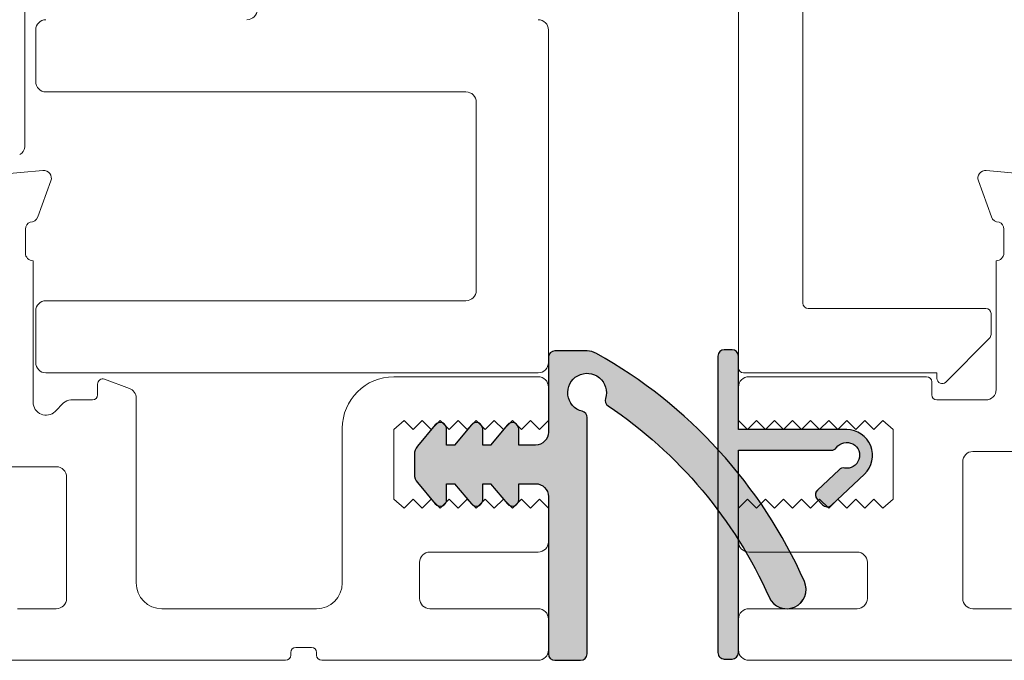
# Model space of a CAD drawing. Units: millimetres. Extents: x -2358 to 2031, y 3613 to 9290.
# Drawn here: x -800 to -762, y 4427 to 4452 of the extents above; entities that cross this region are included whole.
import ezdxf

# ---------------------------------------------------------------- set-up
doc = ezdxf.new("R2010")
doc.units = ezdxf.units.MM
doc.header["$LTSCALE"] = 2
doc.layers.add('A-Hatch', color=250, linetype='Continuous', lineweight=5)

# ---------------------------------------------------------------- blocks, each defined once
blk = doc.blocks.new('340-meeting stile')
at = {"layer": 'A-Hatch'}
h = blk.add_hatch(color=256, dxfattribs=at)
h.dxf.hatch_style = 1
edge = h.paths.add_edge_path()
edge.add_arc((80.80000000022768, -47.53224300797373), 0.4999999999999261, 36.86989756609489, 279.8301023392975)
edge.add_arc((80.92804539581105, -48.27123176070976), 0.2500000000003724, 46.699999999563204, 99.83010233881839, ccw=False)
edge.add_line((81.09949998404454, -48.08928857129649), (81.93706531725456, -48.87857021346643))
edge.add_arc((81.76561072902284, -49.0605134028808), 0.2499999999999669, -43.29999999995249, 46.700000000030286, ccw=False)
edge.add_line((81.94755391843726, -49.23196799111247), (81.74180841255907, -49.45029981840889))
edge.add_arc((81.55986522314436, -49.27884523017741), 0.2500000000000397, 226.7000000001046, 316.7000000001265, ccw=False)
edge.add_line((81.38841063491282, -49.46078841959206), (80.11418164719532, -48.26001576574252))
edge.add_arc((80.80000000022682, -47.53224300797593), 1.000000000151006, 89.99999999997073, 226.6999999999564, ccw=False)
edge.add_line((80.80000000022733, -46.53224300782492), (85.00000000007184, -46.53224300782492))
edge.add_line((85.00000000007184, -46.53224300782492), (85.00000000007162, -43.68224300782457))
edge.add_arc((85.25000000007167, -43.6822430078246), 0.2500000000000284, 90.00000000000648, 179.9999999999935, ccw=False)
edge.add_line((85.25000000007162, -43.43224300782457), (85.55000000007145, -43.43224300782457))
edge.add_arc((85.55000000007131, -43.6822430078246), 0.2500000000000355, 8.071765478234738e-12, 89.99999999997073, ccw=False)
edge.add_line((85.80000000007135, -43.68224300782457), (85.80000000007227, -55.18224300782457))
edge.add_arc((85.55000000007234, -55.18224300782463), 0.2499999999999289, -90.00000000002598, 1.4722445484949276e-11, ccw=False)
edge.add_line((85.55000000007225, -55.43224300782457), (85.2500000000723, -55.43224300782457))
edge.add_arc((85.25000000007228, -55.18224300782461), 0.2499999999999645, 179.9999999999919, 270.0000000000065, ccw=False)
edge.add_line((85.0000000000723, -55.18224300782457), (85.00000000007184, -47.33224300881011))
edge.add_line((85.00000000007184, -47.33224300881011), (81.4000000008541, -47.33224300881011))
edge.add_arc((81.40000000085519, -47.08224300880951), 0.2500000000005969, 216.8698975658191, 269.9999999997525, ccw=False)
h = blk.add_hatch(color=256, dxfattribs=at)
h.dxf.hatch_style = 1
edge = h.paths.add_edge_path()
edge.add_arc((90.87690622439634, -45.09788996427835), 0.7499999999997149, 284.477512185977, 557.7612060768988)
edge.add_arc((89.92457006922398, -45.40294052984253), 0.2500000000000248, -56.19282769994078, 17.761206076810595, ccw=False)
edge.add_arc((99.80066357248167, -60.15167868315198), 17.49999999999925, 123.8071723000957, 156.0119880618395)
edge.add_arc((83.1269062243968, -52.73222345401562), 0.7500000000000026, 156.0119880618492, 336.01198806184715, ccw=False)
edge.add_arc((99.80066357248272, -60.15167868315241), 19.00000000000039, 119.27310252629039, 156.0119880618403, ccw=False)
edge.add_arc((90.87690622439732, -44.23222345401526), 0.7500000000001013, 90.00000000003689, 119.2731025263208, ccw=False)
edge.add_line((90.87690622439683, -43.48222345401516), (92.12690622439683, -43.48222345401516))
edge.add_arc((92.12690622439685, -43.73222345401518), 0.2500000000000213, 1.5916157281026244e-12, 90.00000000000318, ccw=False)
edge.add_line((92.37690622439686, -43.73222345401518), (92.37690622439686, -46.63212597510209))
edge.add_arc((92.8769062243969, -46.63212597510205), 0.5000000000000427, 180.0000000000049, 269.9999999999951)
edge.add_line((92.87690622439686, -47.13212597510209), (93.52690769666651, -47.13212597510209))
edge.add_line((93.52690769666651, -47.13212597510209), (93.52690769666651, -46.51177492758505))
edge.add_arc((93.77690769666656, -46.51177492758516), 0.2500000000000284, 39.99999999997999, 179.999999999974, ccw=False)
edge.add_line((93.96841880744635, -46.35107802516357), (94.62379585415216, -47.13212597508027))
edge.add_line((94.62379585415216, -47.13212597508027), (94.92690950936662, -47.13212597508027))
edge.add_line((94.92690950936662, -47.13212597508027), (94.92690950936662, -46.51177492758505))
edge.add_arc((95.17690950936667, -46.51177492758513), 0.2500000000000284, 39.99999999997499, 179.9999999999805, ccw=False)
edge.add_line((95.36842062014647, -46.35107802516357), (96.02379766685226, -47.13212597508027))
edge.add_line((96.02379766685226, -47.13212597508027), (96.32691085646663, -47.13212597508027))
edge.add_line((96.32691085646663, -47.13212597508027), (96.32691085646663, -46.51177492758505))
edge.add_arc((96.57691085646665, -46.51177492758519), 0.2500000000000426, 39.99999999998619, 179.9999999999658, ccw=False)
edge.add_line((96.7684219672465, -46.35107802516357), (97.45992844595708, -47.17518335546992))
edge.add_arc((97.07690622439695, -47.49657716031345), 0.5000000000006509, -1.43302258948097e-10, 39.99999999997539, ccw=False)
edge.add_line((97.5769062243976, -47.4965771603147), (97.5769062243976, -48.26767478986676))
edge.add_arc((97.0769062243977, -48.26767478986527), 0.4999999999999006, 319.9999999999494, 359.999999999829, ccw=False)
edge.add_line((97.45992844595683, -48.58906859470881), (96.76842196724795, -49.41317392501332))
edge.add_arc((96.57691085646806, -49.25247702259166), 0.2500000000001208, 180.0000000000407, 320.0000000000171, ccw=False)
edge.add_line((96.32691085646795, -49.25247702259184), (96.32691085646795, -48.63212597508027))
edge.add_line((96.32691085646795, -48.63212597508027), (96.02379766686909, -48.63212597508027))
edge.add_line((96.02379766686909, -48.63212597508027), (95.36842062014796, -49.41317392501332))
edge.add_arc((95.1769095093682, -49.25247702259174), 0.2499999999999772, 180.0000000000244, 320.00000000001074, ccw=False)
edge.add_line((94.92690950936822, -49.25247702259184), (94.92690950936822, -48.63212597508027))
edge.add_line((94.92690950936822, -48.63212597508027), (94.62379585416895, -48.63212597508027))
edge.add_line((94.62379585416895, -48.63212597508027), (93.96841880744785, -49.41317392501332))
edge.add_arc((93.7769076966681, -49.25247702259174), 0.2499999999999617, 180.0000000000228, 320.0000000000099, ccw=False)
edge.add_line((93.52690769666812, -49.25247702259184), (93.52690769666812, -48.63212597508027))
edge.add_line((93.52690769666812, -48.63212597508027), (92.87690622439686, -48.63212597508027))
edge.add_arc((92.8769062243968, -49.13212597508021), 0.4999999999999432, 89.99999999999349, 180.0000000000065)
edge.add_line((92.37690622439686, -49.13212597508027), (92.37690622439686, -55.23222345401517))
edge.add_arc((92.12690622439683, -55.23222345401514), 0.2500000000000284, 270, 359.99999999999346, ccw=False)
edge.add_line((92.12690622439683, -55.48222345401518), (91.12690622439686, -55.48222345401518))
edge.add_arc((91.12690622439683, -55.23222345401515), 0.2500000000000213, 180.0000000000033, 270.00000000000324, ccw=False)
edge.add_line((90.87690622439683, -55.23222345401517), (90.87690622439683, -46.06613580083103))
edge.add_arc((91.12690622439766, -46.06613580083042), 0.2500000000008242, 104.47751218606939, 180.0000000001401, ccw=False)
at = {"color": 7, "linetype": 'Continuous', "lineweight": 15}
for p, q in [((85, 3.16777654594989), (85, -44.13222345404938)), ((82.5, -41.63222345404938), (82.5, 0.6677765459498916)), ((112.7038347043999, -35.57516009365099), (112.7038347043999, -16.38928681445031)), ((92.37690622440005, -31.03222345405084), (92.37690622440005, -43.93222345405046)), ((112.2769062244001, -33.03222345405084), (112.2769062244001, -31.03222345405084)), ((95.57690622440008, -33.43222345405048), (111.8769062244, -33.43222345405048)), ((95.17690622439999, -41.13222345404937), (95.17690622439999, -33.83222345405011)), ((73.2622359336001, -36.6689412518499), (75.38339951219994, -36.48336502564962)), ((111.9935067122001, -36.48336502564962), (114.1146702907999, -36.6689412518499)), ((75.69145372239996, -36.88482972645033), (75.18284271260018, -38.28222345405084)), ((112.1940635119999, -38.28222345405084), (111.6854525019997, -36.88482972645033)), ((74.70000000000005, -38.75922345404979), (74.70000000000005, -39.68222345405047)), ((112.6769062244, -39.68222345405047), (112.6769062244, -38.75922345404979)), ((75, -39.98222345404975), (75, -44.98222345404975)), ((112.3769062244, -39.98222345404975), (112.3769062244, -45.47511667285106)), ((111.8769062244, -41.53222345405082), (95.57690622440008, -41.53222345405082)), ((75.20000000000005, -42.84938074145066), (75.20000000000005, -42.03222345405083)), ((75.40000000000009, -41.83222345405011), (82.29999999999995, -41.83222345405011)), ((112.2769062244001, -43.93222345405046), (112.2769062244001, -41.93222345405047)), ((76.95857864380012, -44.69080209784988), (75.25857864379986, -42.99080209785097)), ((85.25, -43.43224300785005), (85.54999999999995, -43.43224300785005)), ((92.12690622440005, -43.48222345404972), (90.87690622440005, -43.48222345404972)), ((85, -46.53224300785041), (85, -43.68224300785002)), ((85.79999999999995, -43.68224300785002), (85.79999999999995, -55.18224300785004)), ((92.37690622440005, -46.63212597505117), (92.37690622440005, -43.73222345404975)), ((77.29999999999995, -44.33222345405011), (77.29999999999995, -44.54938074144957)), ((84.79999999999995, -44.33222345405011), (77.29999999999995, -44.33222345405011)), ((77.5, -45.18222345405046), (77.5, -44.68222345405046)), ((77.70000000000005, -44.48222345404974), (84.59999999999991, -44.48222345404974)), ((92.77690622440012, -44.33222345405011), (111.8769062244, -44.33222345405011)), ((98.37690622440005, -44.48222345404974), (92.77690622440012, -44.48222345404974)), ((109.6085021958001, -44.57991453125032), (108.6400981669999, -44.93238477244995)), ((85, -44.88222345404937), (85, -46.18222345405047)), ((92.37690622440005, -44.88222345404937), (92.37690622440005, -46.18222345405047)), ((109.8769062244, -45.18222345405046), (109.8769062244, -44.76785305544946)), ((75.40000000000009, -45.38222345404938), (77.29999999999995, -45.38222345404938)), ((108.3769062244, -45.30826182064993), (108.3769062244, -52.48222345404975)), ((110.9112207994001, -45.38222345404938), (110.0769062244001, -45.38222345404938)), ((111.5233528337999, -45.82867006345077), (111.1940635119999, -45.49938074145027)), ((79.40000000040004, -46.18227559744989), (79, -46.5322234540508)), ((79.75000000020009, -46.53226907965108), (79.40000000040004, -46.18227559744989)), ((80.10000000019998, -46.18226907965071), (79.75000000020009, -46.53226907965108)), ((80.4500000001999, -46.53226256164997), (80.10000000019998, -46.18226907965071)), ((80.80000000019982, -46.18226256164962), (80.4500000001999, -46.53226256164997)), ((81.15000000019994, -46.5322560436507), (80.80000000019982, -46.18226256164962)), ((81.50000000020009, -46.18225604365034), (81.15000000019994, -46.5322560436507)), ((81.8500000002, -46.53224952584968), (81.50000000020009, -46.18225604365034)), ((82.2000000001999, -46.18224952585115), (81.8500000002, -46.53224952584968)), ((82.55000000020004, -46.53224300785041), (82.2000000001999, -46.18224952585115)), ((82.90000000019995, -46.18224300785002), (82.55000000020004, -46.53224300785041)), ((83.25000000020009, -46.53223648985113), (82.90000000019995, -46.18224300785002)), ((83.60000000019998, -46.18223648985074), (83.25000000020009, -46.53223648985113)), ((83.9500000001999, -46.53222997205011), (83.60000000019998, -46.18223648985074)), ((84.30000000020004, -46.18222997204975), (83.9500000001999, -46.53222997205011)), ((84.65000000000008, -46.5322234540508), (84.30000000020004, -46.18222997204975)), ((85, -46.18222345405047), (84.65000000000008, -46.5322234540508)), ((90.87690622440005, -46.06613580085104), (90.87690622440005, -55.23222345404974)), ((92.37690622440005, -46.18222345405047), (92.72690622439995, -46.5322234540508)), ((92.72690622439995, -46.5322234540508), (93.07690622440008, -46.18222997204975)), ((93.07690622440008, -46.18222997204975), (93.42690622440001, -46.53222997205011)), ((93.42690622440001, -46.53222997205011), (93.77690622440011, -46.18223648985074)), ((93.77690622440011, -46.18223648985074), (94.12690622440005, -46.53223648985113)), ((94.12690622440005, -46.53223648985113), (94.47690622439995, -46.18224300785002)), ((94.47690622439995, -46.18224300785002), (94.82690622440008, -46.53224300785041)), ((94.82690622440008, -46.53224300785041), (95.17690622419993, -46.18224952585115)), ((95.17690622419993, -46.18224952585115), (95.52690622420003, -46.53224952584968)), ((95.52690622420003, -46.53224952584968), (95.87690622419996, -46.18225604365034)), ((95.87690622419996, -46.18225604365034), (96.22690622419987, -46.5322560436507)), ((96.22690622419987, -46.5322560436507), (96.5769062242, -46.18226256164962)), ((96.5769062242, -46.18226256164962), (96.92690622419993, -46.53226256164997)), ((96.92690622419993, -46.53226256164997), (97.27690622420006, -46.18226907965071)), ((97.27690622420006, -46.18226907965071), (97.62690622419996, -46.53226907965108)), ((97.62690622419996, -46.53226907965108), (97.97690622419987, -46.18227559744989)), ((97.97690622419987, -46.18227559744989), (98.37690622440005, -46.5322234540508)), ((79, -46.5322234540508), (79, -49.23222345404973)), ((80.80000000019982, -46.53224300785041), (85, -46.53224300785041)), ((93.52690769659988, -47.13212597505115), (93.52690769659988, -46.51177492765055)), ((93.96841880739998, -46.3510780252509), (94.62379585420015, -47.13212597505115)), ((94.92690950940005, -47.13212597505115), (94.92690950940005, -46.51177492765055)), ((95.3684206201999, -46.3510780252509), (96.02379766679995, -47.13212597505115)), ((96.32691085639999, -47.13212597505115), (96.32691085639999, -46.51177492765055)), ((96.76842196720008, -46.3510780252509), (97.45992844600005, -47.1751833554499)), ((98.37690622440005, -46.5322234540508), (98.37690622440005, -49.23222345404973)), ((100.3769062244, -52.48222345404975), (100.3769062244, -46.48222345404973)), ((73.40000000000009, -47.38222345404937), (75.90000000000009, -47.38222345404937)), ((85, -47.33224300885011), (81.40000000079998, -47.33224300885011)), ((85, -55.18224300785004), (85, -47.33224300885011)), ((92.87690622440005, -47.13212597505115), (93.52690769659988, -47.13212597505115)), ((94.62379585420015, -47.13212597505115), (94.92690950940005, -47.13212597505115)), ((96.02379766679995, -47.13212597505115), (96.32691085639999, -47.13212597505115)), ((97.57690622440009, -47.49657716025104), (97.57690622440009, -48.26767478984947)), ((76.29999999999995, -47.7822234540508), (76.29999999999995, -53.08222345405011)), ((81.09949998399995, -48.08928857125102), (81.93706531720001, -48.87857021345006)), ((113.9769062381999, -47.97511667285106), (111.4769062243999, -47.97511667285106)), ((81.38841063500013, -49.46078841965028), (80.11418164719998, -48.26001576565069)), ((111.0769062244001, -48.3751166728507), (111.0769062244001, -53.08222345405011)), ((93.52690769659988, -48.63212597505118), (92.87690622440005, -48.63212597505118)), ((93.52690769659988, -49.25247702265004), (93.52690769659988, -48.63212597505118)), ((94.62379585420015, -48.63212597505118), (93.96841880739998, -49.4131739250497)), ((94.92690950940005, -48.63212597505118), (94.62379585420015, -48.63212597505118)), ((94.92690950940005, -49.25247702265004), (94.92690950940005, -48.63212597505118)), ((96.02379766679995, -48.63212597505118), (95.3684206201999, -49.4131739250497)), ((96.32691085639999, -48.63212597505118), (96.02379766679995, -48.63212597505118)), ((96.32691085639999, -49.25247702265004), (96.32691085639999, -48.63212597505118)), ((97.45992844600005, -48.58906859465061), (96.76842196720008, -49.4131739250497)), ((79, -49.23222345404973), (79.4000000005999, -49.58214895785022)), ((79.4000000005999, -49.58214895785022), (79.75000000060004, -49.23215826984961)), ((79.75000000060004, -49.23215826984961), (80.10000000059993, -49.58215826984996)), ((80.10000000059993, -49.58215826984996), (80.45000000039998, -49.23216758184935)), ((80.45000000039998, -49.23216758184935), (80.8000000003999, -49.5821675818497)), ((80.8000000003999, -49.5821675818497), (81.15000000040003, -49.23217689385092)), ((81.15000000040003, -49.23217689385092), (81.50000000040019, -49.58217689384945)), ((81.50000000040019, -49.58217689384945), (81.85000000040012, -49.23218620585067)), ((81.94755391839998, -49.23196799105062), (81.74180841260001, -49.45029981845073)), ((81.85000000040012, -49.23218620585067), (82.2000000004, -49.58218620585103)), ((82.2000000004, -49.58218620585103), (82.55000000020004, -49.23219551785042)), ((82.55000000020004, -49.23219551785042), (82.90000000019995, -49.58219551785077)), ((82.90000000019995, -49.58219551785077), (83.25000000020009, -49.23220483005025)), ((83.25000000020009, -49.23220483005025), (83.60000000019998, -49.58220483005061)), ((83.60000000019998, -49.58220483005061), (83.9500000001999, -49.23221414204999)), ((83.9500000001999, -49.23221414204999), (84.30000000020004, -49.58221414205036)), ((84.30000000020004, -49.58221414205036), (84.65000000000008, -49.23222345404973)), ((84.65000000000008, -49.23222345404973), (85, -49.58222345405011)), ((92.37690622440005, -55.23222345404974), (92.37690622440005, -49.13212597505117)), ((92.72690622439995, -49.23222345404973), (92.37690622440005, -49.58222345405011)), ((93.07690622440008, -49.58221414205036), (92.72690622439995, -49.23222345404973)), ((93.42690622440001, -49.23221414204999), (93.07690622440008, -49.58221414205036)), ((93.77690622420002, -49.58220483005061), (93.42690622440001, -49.23221414204999)), ((94.12690622419996, -49.23220483005025), (93.77690622420002, -49.58220483005061)), ((94.47690622419987, -49.58219551785077), (94.12690622419996, -49.23220483005025)), ((94.82690622419999, -49.23219551785042), (94.47690622419987, -49.58219551785077)), ((95.17690622419993, -49.58218620585103), (94.82690622419999, -49.23219551785042)), ((95.52690622420003, -49.23218620585067), (95.17690622419993, -49.58218620585103)), ((95.87690622400007, -49.58217689384945), (95.52690622420003, -49.23218620585067)), ((96.226906224, -49.23217689385092), (95.87690622400007, -49.58217689384945)), ((96.57690622400015, -49.5821675818497), (96.226906224, -49.23217689385092)), ((96.92690622400006, -49.23216758184935), (96.57690622400015, -49.5821675818497)), ((97.27690622399997, -49.58215826984996), (96.92690622400006, -49.23216758184935)), ((97.62690622400008, -49.23215826984961), (97.27690622399997, -49.58215826984996)), ((97.97690622399999, -49.58214895785022), (97.62690622400008, -49.23215826984961)), ((98.37690622440005, -49.23222345404973), (97.97690622399999, -49.58214895785022)), ((85, -49.58222345405011), (85, -50.88222345404939)), ((92.37690622440005, -49.58222345405011), (92.37690622440005, -50.88222345404939)), ((84.59999999999991, -51.28222345405085), (80.40000000000009, -51.28222345405085)), ((92.77690622440012, -51.28222345405085), (96.97690622439995, -51.28222345405085)), ((80, -51.68222345405046), (80, -53.08222345405011)), ((97.37690622440005, -51.68222345405046), (97.37690622440005, -53.08222345405011)), ((75.90000000000009, -53.48222345404973), (74.40000000000009, -53.48222345404973)), ((80.40000000000009, -53.48222345404973), (84.59999999999991, -53.48222345404973)), ((96.97690622439995, -53.48222345404973), (92.77690622440012, -53.48222345404973)), ((107.3769062244, -53.48222345404973), (101.3769062244, -53.48222345404973)), ((111.4769062243999, -53.48222345404973), (112.9769062243999, -53.48222345404973)), ((85, -53.88222345404939), (85, -55.08222345405011)), ((92.37690622440005, -53.88222345404939), (92.37690622440005, -55.08222345405011)), ((102.1769062244, -54.98222345404975), (101.5769062244001, -54.98222345404975)), ((101.3769062244, -55.18222345405046), (101.3769062244, -55.28222345405083)), ((102.3769062244, -55.28222345405083), (102.3769062244, -55.18222345405046)), ((84.59999999999991, -55.48222345404973), (25.40000000000009, -55.48222345404973)), ((85.54999999999995, -55.43224300785005), (85.25, -55.43224300785005)), ((91.12690622440005, -55.48222345404973), (92.12690622440005, -55.48222345404973)), ((92.77690622440012, -55.48222345404973), (101.1769062244, -55.48222345404973)), ((102.5769062244001, -55.48222345404973), (161.9769062243999, -55.48222345404973))]:
    blk.add_line(p, q, dxfattribs=at)
for points in [[(81.2000000006452, -47.23224300853053, 1.784901426775529), (80.8853635972846, -48.02490217646391, -0.2360679774311519), (81.09949998404454, -48.08928857129649), (81.93706531725456, -48.87857021346643, -0.4142135623729963), (81.94755391843726, -49.23196799111247), (81.74180841255907, -49.45029981840889, -0.4142135623732015), (81.38841063491282, -49.46078841959206), (80.11418164719532, -48.26001576574252, -0.6789616326083131), (80.80000000022733, -46.53224300782492), (85.00000000007184, -46.53224300782492), (85.00000000007162, -43.68224300782457, -0.4142135623730284), (85.25000000007162, -43.43224300782457), (85.55000000007145, -43.43224300782457, -0.4142135623728952), (85.80000000007135, -43.68224300782457), (85.80000000007227, -55.18224300782457, -0.4142135623732987), (85.55000000007225, -55.43224300782457), (85.2500000000723, -55.43224300782457, -0.4142135623731615), (85.0000000000723, -55.18224300782457), (85.00000000007184, -47.33224300881011), (81.4000000008541, -47.33224300881011, -0.2360679778672858)], [(91.06440622439686, -45.82407434169181, 2.515562662420292), (90.16265410801724, -45.32667788845174, -0.3343723148655356), (90.06366997772047, -45.61066923622729, 0.1414522784416527), (83.81212912911269, -53.03713257302114, -0.9999999999999838), (82.44168331968092, -52.42731433501012, -0.1616910125488884), (90.510176470366, -43.5779992665166, -0.1284271720695196), (90.87690622439683, -43.48222345401516), (92.12690622439683, -43.48222345401516, -0.4142135623730951), (92.37690622439686, -43.73222345401518), (92.37690622439686, -46.63212597510209, 0.414213562373045), (92.87690622439686, -47.13212597510209), (93.52690769666651, -47.13212597510209), (93.52690769666651, -46.51177492758505, -0.7002075382096669), (93.96841880744635, -46.35107802516357), (94.62379585415216, -47.13212597508027), (94.92690950936662, -47.13212597508027), (94.92690950936662, -46.51177492758505, -0.7002075382097415), (95.36842062014647, -46.35107802516357), (96.02379766685226, -47.13212597508027), (96.32691085646663, -47.13212597508027), (96.32691085646663, -46.51177492758505, -0.7002075382095577), (96.7684219672465, -46.35107802516357), (97.45992844595708, -47.17518335546992, -0.1763269807090021), (97.5769062243976, -47.4965771603147), (97.5769062243976, -48.26767478986676, -0.176326980707921), (97.45992844595683, -48.58906859470881), (96.76842196724795, -49.41317392501332, -0.7002075382095584), (96.32691085646795, -49.25247702259184), (96.32691085646795, -48.63212597508027), (96.02379766686909, -48.63212597508027), (95.36842062014796, -49.41317392501332, -0.7002075382096328), (94.92690950936822, -49.25247702259184), (94.92690950936822, -48.63212597508027), (94.62379585416895, -48.63212597508027), (93.96841880744785, -49.41317392501332, -0.7002075382096283), (93.52690769666812, -49.25247702259184), (93.52690769666812, -48.63212597508027), (92.87690622439686, -48.63212597508027, 0.4142135623731615), (92.37690622439686, -49.13212597508027), (92.37690622439686, -55.23222345401517, -0.4142135623730618), (92.12690622439683, -55.48222345401518), (91.12690622439686, -55.48222345401518, -0.4142135623730953), (90.87690622439683, -55.23222345401517), (90.87690622439683, -46.06613580083103, -0.3419987131196447)]]:
    blk.add_lwpolyline(points, format="xyb", close=True)
for centre, radius, start, end in [((104.0769062244001, -30.23222345404974), 0.4000000000000913, 180, 270), ((92.77690622440012, -31.03222345405084), 0.4000000000000913, 90, 180), ((111.8769062244, -31.03222345405084), 0.3999999999999914, 0, 90), ((111.8769062244, -33.03222345405084), 0.4000000000000056, 270, 0), ((95.57690622440008, -33.83222345405011), 0.4000000000000342, 90, 180), ((113.0038347044001, -35.57516009365099), 0.3000000000000114, 180, 249.227745317909), ((75.40954601980002, -36.78222345405084), 0.3000000000000122, 339.9999533847079, 94.99995870489815), ((111.9673602047999, -36.78222345405084), 0.3000000000000122, 85.00004129510187, 200.0000466152922), ((75.00000000020006, -38.75922345404979), 0.3000000000857522, 112.4097832397591, 180), ((74.90000000000009, -38.18222345405047), 0.2999999999999882, 267.2547739430009, 340.5287793654732), ((112.4769062243999, -38.18222345405047), 0.3000000000000204, 199.4712206345269, 272.7452260570055), ((112.3769062244, -38.75922345404979), 0.3000000000857312, 0, 67.59021676024089), ((75, -39.68222345405047), 0.2999999999999972, 180, 270), ((112.3769062244, -39.68222345405047), 0.3000000000000256, 270, 0), ((95.57690622440008, -41.13222345404937), 0.4000000000000342, 180, 270), ((82.29999999999995, -41.63222345404938), 0.2000000000000028, 270, 0), ((111.8769062244, -41.93222345405047), 0.4000000000000342, 0, 90), ((75.40000000000009, -42.03222345405083), 0.2000000000000454, 90, 180), ((75.40000000000009, -42.84938074145066), 0.2000000000000454, 180, 225.0000000000092), ((85.25, -43.68224300785002), 0.25, 90, 180), ((85.54999999999995, -43.68224300785002), 0.2500000000000284, 0, 90), ((90.87690622440005, -44.23222345404973), 0.75, 90, 119.2731025262565), ((92.12690622440005, -43.73222345404975), 0.2500000000000568, 0, 90), ((99.80066357240005, -60.15167868325079), 19, 119.2731025262565, 156.01198806179), ((92.77690622440012, -43.93222345405046), 0.4000000000000913, 180, 270), ((111.8769062244, -43.93222345405046), 0.4000000000000342, 270, 0), ((84.79999999999995, -44.13222345404938), 0.2000000000000028, 270, 0), ((77.09999999999991, -44.54938074144957), 0.2000000000000454, 225.0000000000092, 0), ((77.70000000000005, -44.68222345405046), 0.2000000000001592, 90, 180), ((84.59999999999991, -44.88222345404937), 0.4000000000000198, 0, 90), ((90.87690622440005, -45.0978899642505), 0.75000000000001, 284.4775121858662, 197.7612060767919), ((92.77690622440012, -44.88222345404937), 0.4000000000000913, 90, 180), ((98.37690622440005, -46.48222345404973), 2, 0, 90), ((109.6769062244, -44.76785305544946), 0.1999999999999958, 0, 110.000000000041), ((75.40000000000009, -44.98222345404975), 0.4000000000000198, 180, 270), ((108.7769062244001, -45.30826182064993), 0.4000000000000342, 110.000000000041, 180), ((77.29999999999995, -45.18222345405046), 0.1999999999999744, 270, 0), ((89.92457006919996, -45.40294052984973), 0.2500000000000096, 303.8071723001071, 17.76120607679203), ((110.0769062244001, -45.18222345405046), 0.2000000000000028, 180, 270), ((110.9112207994001, -45.78222345405083), 0.3999999999999992, 45.00000000000921, 90), ((99.80066357240005, -60.15167868325079), 17.49999999999999, 123.8071723001071, 156.01198806179), ((91.12690622440005, -46.06613580085104), 0.25, 104.4775121858662, 180), ((111.8769062244, -45.47511667285106), 0.5, 225.0000000000092, 0), ((80.80000000019982, -47.5322430080505), 1.000000000155862, 90, 226.7000000000184), ((93.7769076965999, -46.51177492765055), 0.2500000000000568, 40.00000000002095, 180), ((95.17690950940005, -46.51177492765055), 0.24999999999998, 40.00000000002095, 180), ((96.57691085639999, -46.51177492765055), 0.2500000000000568, 40.00000000002095, 180), ((92.87690622440005, -46.63212597505117), 0.500000000000057, 180, 270), ((75.90000000000009, -47.7822234540508), 0.4000000000000056, 0, 90), ((80.80000000019982, -47.5322430080505), 0.5000000000000095, 36.86989756607632, 279.830102339299), ((81.40000000079998, -47.08224300885013), 0.2500000000000369, 216.8698975660763, 270), ((97.0769062244001, -47.49657716025104), 0.5000000000000056, 359.9999999998958, 40.00000000002095), ((80.92804539579993, -48.27123176065106), 0.2499999999999642, 46.70000000001838, 99.83010233929899), ((111.4769062243999, -48.3751166728507), 0.4000000000000342, 90, 180), ((97.0769062244001, -48.26767478984947), 0.5000000000001708, 319.9999999999791, 359.9999999998958), ((81.76561072899995, -49.06051340285011), 0.2500000000000838, 316.6999999999908, 46.70000000001838), ((92.87690622440005, -49.13212597505117), 0.5000000000001708, 90, 180), ((93.7769076965999, -49.25247702265004), 0.2500000000001136, 180, 319.9999999999791), ((95.17690950940005, -49.25247702265004), 0.250000000000044, 180, 319.9999999999791), ((96.57691085639999, -49.25247702265004), 0.2500000000001136, 180, 319.9999999999791), ((81.55986522319995, -49.27884523025023), 0.2500000000000254, 226.7000000000184, 316.6999999999908), ((84.59999999999991, -50.88222345404939), 0.4000000000000913, 270, 0), ((92.77690622440012, -50.88222345404939), 0.4000000000000913, 180, 270), ((80.40000000000009, -51.68222345405046), 0.4000000000000913, 90, 180), ((96.97690622439995, -51.68222345405046), 0.3999999999999772, 0, 90), ((83.12690622440005, -52.73222345404974), 0.750000000000043, 156.01198806179, 336.01198806179), ((101.3769062244, -52.48222345404975), 1, 180, 270), ((107.3769062244, -52.48222345404975), 1, 270, 0), ((75.90000000000009, -53.08222345405011), 0.4000000000000056, 270, 0), ((80.40000000000009, -53.08222345405011), 0.4000000000000913, 180, 270), ((96.97690622439995, -53.08222345405011), 0.4000000000000056, 270, 0), ((111.4769062243999, -53.08222345405011), 0.4000000000000056, 180, 270), ((84.59999999999991, -53.88222345404939), 0.4000000000000198, 0, 90), ((92.77690622440012, -53.88222345404939), 0.4000000000000198, 90, 180), ((101.5769062244001, -55.18222345405046), 0.2000000000000028, 90, 180), ((102.1769062244, -55.18222345405046), 0.2000000000000028, 0, 90), ((84.59999999999991, -55.08222345405011), 0.4000000000000056, 270, 0), ((85.25, -55.18224300785004), 0.25, 180, 270), ((85.54999999999995, -55.18224300785004), 0.25, 270, 0), ((91.12690622440005, -55.23222345404974), 0.25, 180, 270), ((92.12690622440005, -55.23222345404974), 0.2500000000000284, 270, 0), ((92.77690622440012, -55.08222345405011), 0.3999999999999914, 180, 270), ((101.1769062244, -55.28222345405083), 0.2000000000000028, 270, 0), ((102.5769062244001, -55.28222345405083), 0.2000000000000028, 180, 270)]:
    blk.add_arc(centre, radius, start, end, dxfattribs=at)

msp = doc.modelspace()

# ---------------------------------------------------------------- block references
at = {"xscale": -1}
msp.add_blockref('340-meeting stile', (-687.0620041406493, 4482.943940258993), dxfattribs=at)

doc.saveas('drawing.dxf')
